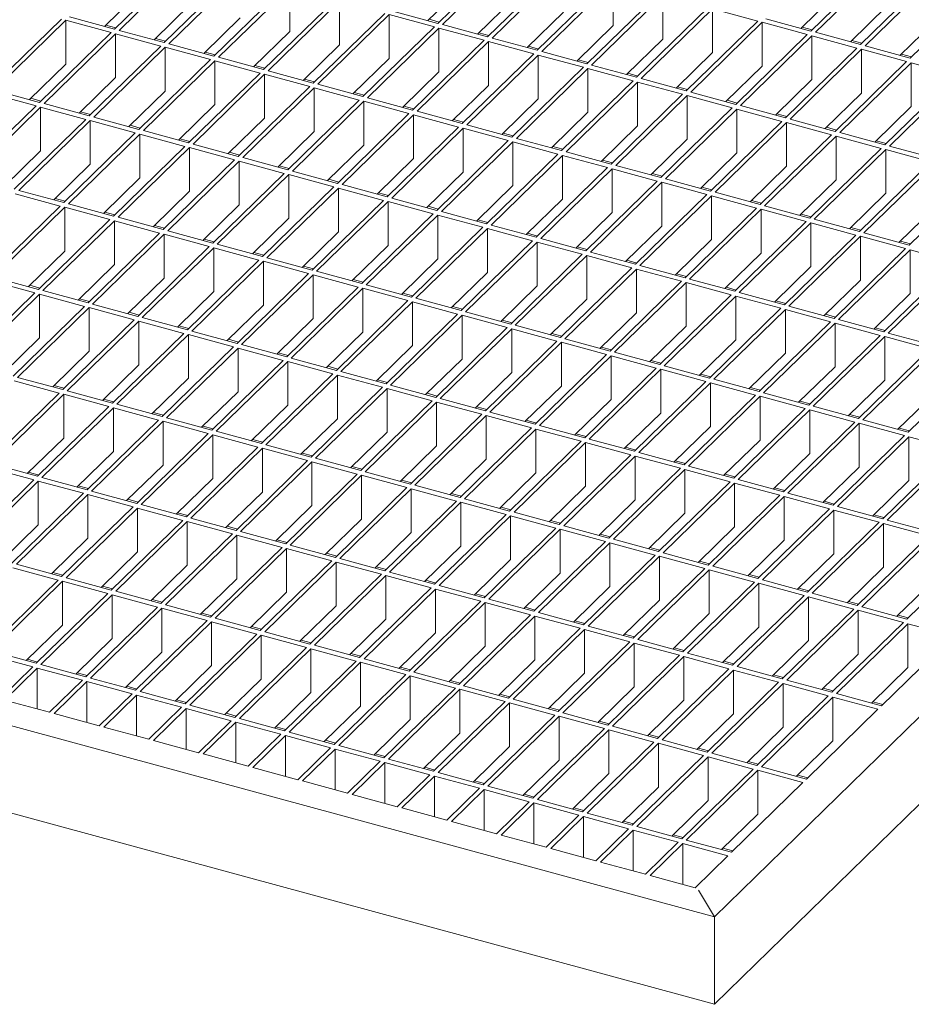
# Model space of a CAD drawing. Units: millimetres. Extents: x 50 to 2920, y 50 to 2050.
# Drawn here: x 2197 to 2371, y 530 to 723 of the extents above; entities that cross this region are included whole.
import ezdxf

# ---------------------------------------------------------------- set-up
doc = ezdxf.new("R2010")
doc.units = ezdxf.units.MM
doc.header["$LTSCALE"] = 10

msp = doc.modelspace()

# ---------------------------------------------------------------- linework, layer by layer
at = {"color": 7, "linetype": 'Continuous', "lineweight": 15}
for p, q in [((2794.86, 998.25), (2332.84, 547.3)), ((2794.86, 981.11), (2332.84, 530.16)), ((2292.66, 735.98), (2278.66, 722.31)), ((2293.55, 735.74), (2279.55, 722.07)), ((2229.32, 734.85), (2215.32, 721.18)), ((2230.2, 734.61), (2216.2, 720.94)), ((2302.39, 733.33), (2288.39, 719.67)), ((2303.28, 733.09), (2289.27, 719.43)), ((2365.73, 734.46), (2351.73, 720.8)), ((2366.62, 734.22), (2352.62, 720.56)), ((2239.05, 732.21), (2225.05, 718.54)), ((2239.93, 731.97), (2225.93, 718.3)), ((2375.46, 731.82), (2361.46, 718.15)), ((2376.35, 731.58), (2362.35, 717.91)), ((2248.78, 729.56), (2234.77, 715.9)), ((2249.66, 729.32), (2235.66, 715.66)), ((2249.66, 720.75), (2249.66, 729.32)), ((2283.82, 729.81), (2276.69, 722.85)), ((2312.12, 730.69), (2298.12, 717.03)), ((2313, 730.45), (2299, 716.78)), ((2313, 730.45), (2313, 721.88)), ((2385.19, 729.17), (2371.19, 715.51)), ((2220.47, 728.68), (2213.34, 721.72)), ((2293.55, 727.17), (2286.42, 720.21)), ((2321.85, 728.05), (2307.85, 714.38)), ((2322.73, 727.81), (2308.73, 714.14)), ((2322.73, 727.81), (2322.73, 719.23)), ((2356.89, 728.29), (2349.76, 721.33)), ((2230.2, 726.04), (2223.07, 719.08)), ((2258.5, 726.92), (2244.5, 713.25)), ((2259.39, 726.68), (2245.39, 713.01)), ((2259.39, 718.11), (2259.39, 726.68)), ((2331.58, 725.4), (2317.58, 711.74)), ((2366.62, 725.65), (2359.49, 718.69)), ((2215.32, 721.18), (2206.47, 723.59)), ((2239.93, 723.39), (2232.8, 716.43)), ((2268.23, 724.27), (2254.23, 710.61)), ((2269.12, 724.03), (2255.12, 710.37)), ((2277.96, 721.63), (2269.12, 724.03)), ((2269.12, 715.46), (2269.12, 724.03)), ((2278.66, 722.31), (2269.82, 724.72)), ((2303.28, 724.52), (2296.14, 717.56)), ((2332.46, 725.16), (2318.46, 711.5)), ((2341.31, 722.76), (2332.46, 725.16)), ((2332.46, 725.16), (2332.46, 716.59)), ((2204.89, 723.15), (2190.89, 709.48)), ((2205.77, 722.91), (2191.77, 709.24)), ((2214.62, 720.5), (2205.77, 722.91)), ((2205.77, 714.33), (2205.77, 722.91)), ((2215.58, 721.44), (2213.6, 721.98)), ((2277.96, 721.63), (2263.96, 707.96)), ((2278.85, 721.39), (2264.84, 707.72)), ((2278.92, 722.57), (2276.95, 723.11)), ((2287.69, 718.99), (2278.85, 721.39)), ((2278.85, 712.82), (2278.85, 721.39)), ((2288.39, 719.67), (2279.55, 722.07)), ((2313, 721.88), (2305.87, 714.92)), ((2341.31, 722.76), (2327.3, 709.09)), ((2342.19, 722.52), (2328.19, 708.85)), ((2351.03, 720.11), (2342.19, 722.52)), ((2342.19, 722.52), (2342.19, 713.95)), ((2351.73, 720.8), (2342.89, 723.2)), ((2352, 721.05), (2350.02, 721.59)), ((2376.35, 723.01), (2369.22, 716.05)), ((2214.62, 720.5), (2200.62, 706.84)), ((2215.5, 720.26), (2201.5, 706.6)), ((2224.35, 717.86), (2215.5, 720.26)), ((2215.5, 711.69), (2215.5, 720.26)), ((2225.05, 718.54), (2216.2, 720.94)), ((2249.66, 720.75), (2242.53, 713.79)), ((2288.65, 719.93), (2286.68, 720.46)), ((2298.12, 717.03), (2289.27, 719.43)), ((2351.03, 720.11), (2337.03, 706.45)), ((2351.92, 719.87), (2337.92, 706.21)), ((2360.76, 717.47), (2351.92, 719.87)), ((2351.92, 719.87), (2351.92, 711.3)), ((2361.46, 718.15), (2352.62, 720.56)), ((2224.35, 717.86), (2210.35, 704.19)), ((2225.23, 717.62), (2211.23, 703.95)), ((2225.31, 718.8), (2223.33, 719.33)), ((2234.07, 715.21), (2225.23, 717.62)), ((2225.23, 709.05), (2225.23, 717.62)), ((2234.77, 715.9), (2225.93, 718.3)), ((2259.39, 718.11), (2252.26, 711.15)), ((2287.69, 718.99), (2273.69, 705.32)), ((2288.57, 718.75), (2274.57, 705.08)), ((2297.42, 716.34), (2288.57, 718.75)), ((2288.57, 710.17), (2288.57, 718.75)), ((2298.38, 717.28), (2296.41, 717.82)), ((2322.73, 719.23), (2315.6, 712.27)), ((2361.72, 718.41), (2359.75, 718.95)), ((2371.19, 715.51), (2362.35, 717.91)), ((2235.04, 716.15), (2233.06, 716.69)), ((2244.5, 713.25), (2235.66, 715.66)), ((2297.42, 716.34), (2283.42, 702.68)), ((2298.3, 716.1), (2284.3, 702.44)), ((2307.15, 713.7), (2298.3, 716.1)), ((2298.3, 716.1), (2298.3, 707.53)), ((2307.85, 714.38), (2299, 716.78)), ((2332.46, 716.59), (2325.33, 709.63)), ((2360.76, 717.47), (2346.76, 703.81)), ((2361.65, 717.23), (2347.65, 703.56)), ((2370.49, 714.83), (2361.65, 717.23)), ((2361.65, 717.23), (2361.65, 708.66)), ((2371.45, 715.77), (2369.48, 716.3)), ((2205.77, 714.33), (2198.64, 707.37)), ((2234.07, 715.21), (2220.07, 701.55)), ((2234.96, 714.97), (2220.96, 701.31)), ((2243.8, 712.57), (2234.96, 714.97)), ((2234.96, 706.4), (2234.96, 714.97)), ((2244.77, 713.51), (2242.79, 714.05)), ((2269.12, 715.46), (2261.99, 708.5)), ((2307.15, 713.7), (2293.15, 700.03)), ((2308.11, 714.64), (2306.13, 715.17)), ((2317.58, 711.74), (2308.73, 714.14)), ((2342.19, 713.95), (2335.06, 706.99)), ((2370.49, 714.83), (2356.49, 701.16)), ((2371.38, 714.59), (2357.37, 700.92)), ((2380.22, 712.18), (2371.38, 714.59)), ((2371.38, 714.59), (2371.38, 706.01)), ((2243.8, 712.57), (2229.8, 698.9)), ((2244.69, 712.33), (2230.69, 698.66)), ((2253.53, 709.93), (2244.69, 712.33)), ((2244.69, 703.76), (2244.69, 712.33)), ((2254.23, 710.61), (2245.39, 713.01)), ((2278.85, 712.82), (2271.71, 705.86)), ((2308.03, 713.46), (2294.03, 699.79)), ((2316.88, 711.05), (2308.03, 713.46)), ((2308.03, 713.46), (2308.03, 704.89)), ((2317.84, 711.99), (2315.86, 712.53)), ((2380.22, 712.18), (2366.22, 698.52)), ((2381.1, 711.94), (2367.1, 698.28)), ((2215.5, 711.69), (2208.37, 704.73)), ((2253.53, 709.93), (2239.53, 696.26)), ((2254.49, 710.86), (2252.52, 711.4)), ((2263.96, 707.96), (2255.12, 710.37)), ((2288.57, 710.17), (2281.44, 703.21)), ((2316.88, 711.05), (2302.87, 697.39)), ((2317.76, 710.81), (2303.76, 697.15)), ((2326.6, 708.41), (2317.76, 710.81)), ((2317.76, 710.81), (2317.76, 702.24)), ((2327.3, 709.09), (2318.46, 711.5)), ((2327.57, 709.35), (2325.59, 709.89)), ((2351.92, 711.3), (2344.79, 704.34)), ((2199.92, 706.15), (2191.07, 708.56)), ((2200.62, 706.84), (2191.77, 709.24)), ((2225.23, 709.05), (2218.1, 702.08)), ((2254.42, 709.69), (2240.42, 696.02)), ((2263.26, 707.28), (2254.42, 709.69)), ((2254.42, 701.11), (2254.42, 709.69)), ((2264.22, 708.22), (2262.25, 708.76)), ((2326.6, 708.41), (2312.6, 694.74)), ((2327.49, 708.17), (2313.49, 694.5)), ((2336.33, 705.77), (2327.49, 708.17)), ((2327.49, 708.17), (2327.49, 699.6)), ((2337.03, 706.45), (2328.19, 708.85)), ((2361.65, 708.66), (2354.52, 701.7)), ((2199.92, 706.15), (2185.92, 692.49)), ((2200.88, 707.09), (2198.9, 707.63)), ((2210.35, 704.19), (2201.5, 706.6)), ((2234.96, 706.4), (2227.83, 699.44)), ((2263.26, 707.28), (2249.26, 693.62)), ((2264.14, 707.04), (2250.14, 693.38)), ((2272.99, 704.64), (2264.14, 707.04)), ((2264.14, 698.47), (2264.14, 707.04)), ((2273.69, 705.32), (2264.84, 707.72)), ((2273.95, 705.58), (2271.98, 706.11)), ((2298.3, 707.53), (2291.17, 700.57)), ((2337.3, 706.7), (2335.32, 707.24)), ((2346.76, 703.81), (2337.92, 706.21)), ((2371.38, 706.01), (2364.24, 699.05)), ((2200.8, 705.91), (2186.8, 692.25)), ((2209.65, 703.51), (2200.8, 705.91)), ((2200.8, 697.34), (2200.8, 705.91)), ((2210.61, 704.45), (2208.63, 704.98)), ((2272.99, 704.64), (2258.99, 690.97)), ((2273.87, 704.4), (2259.87, 690.73)), ((2282.72, 701.99), (2273.87, 704.4)), ((2273.87, 695.83), (2273.87, 704.4)), ((2283.42, 702.68), (2274.57, 705.08)), ((2308.03, 704.89), (2300.9, 697.93)), ((2336.33, 705.77), (2322.33, 692.1)), ((2337.22, 705.53), (2323.22, 691.86)), ((2346.06, 703.12), (2337.22, 705.53)), ((2337.22, 705.53), (2337.22, 696.95)), ((2347.02, 704.06), (2345.05, 704.6)), ((2209.65, 703.51), (2195.64, 689.84)), ((2210.53, 703.27), (2196.53, 689.6)), ((2219.37, 700.86), (2210.53, 703.27)), ((2210.53, 694.7), (2210.53, 703.27)), ((2220.07, 701.55), (2211.23, 703.95)), ((2220.34, 701.8), (2218.36, 702.34)), ((2244.69, 703.76), (2237.56, 696.8)), ((2283.68, 702.93), (2281.7, 703.47)), ((2293.15, 700.03), (2284.3, 702.44)), ((2317.76, 702.24), (2310.63, 695.28)), ((2346.06, 703.12), (2332.06, 689.46)), ((2346.95, 702.88), (2332.95, 689.22)), ((2355.79, 700.48), (2346.95, 702.88)), ((2346.95, 702.88), (2346.95, 694.31)), ((2356.49, 701.16), (2347.65, 703.56)), ((2219.37, 700.86), (2205.37, 687.2)), ((2220.26, 700.62), (2206.26, 686.96)), ((2229.1, 698.22), (2220.26, 700.62)), ((2220.26, 692.05), (2220.26, 700.62)), ((2229.8, 698.9), (2220.96, 701.31)), ((2254.42, 701.11), (2247.28, 694.15)), ((2282.72, 701.99), (2268.72, 688.33)), ((2283.6, 701.75), (2269.6, 688.09)), ((2292.45, 699.35), (2283.6, 701.75)), ((2283.6, 701.75), (2283.6, 693.18)), ((2293.41, 700.29), (2291.43, 700.83)), ((2355.79, 700.48), (2341.79, 686.81)), ((2356.67, 700.24), (2342.67, 686.57)), ((2356.75, 701.42), (2354.78, 701.95)), ((2365.52, 697.83), (2356.67, 700.24)), ((2356.67, 700.24), (2356.67, 691.67)), ((2366.22, 698.52), (2357.37, 700.92)), ((2229.1, 698.22), (2215.1, 684.56)), ((2230.06, 699.16), (2228.09, 699.7)), ((2239.53, 696.26), (2230.69, 698.66)), ((2264.14, 698.47), (2257.01, 691.51)), ((2292.45, 699.35), (2278.45, 685.68)), ((2293.33, 699.11), (2279.33, 685.44)), ((2302.17, 696.71), (2293.33, 699.11)), ((2293.33, 699.11), (2293.33, 690.54)), ((2302.87, 697.39), (2294.03, 699.79)), ((2327.49, 699.6), (2320.36, 692.64)), ((2366.48, 698.77), (2364.51, 699.31)), ((2375.95, 695.87), (2367.1, 698.28)), ((2200.8, 697.34), (2193.67, 690.38)), ((2229.99, 697.98), (2215.99, 684.32)), ((2238.83, 695.58), (2229.99, 697.98)), ((2229.99, 689.41), (2229.99, 697.98)), ((2239.79, 696.52), (2237.82, 697.05)), ((2302.17, 696.71), (2288.17, 683.04)), ((2303.06, 696.46), (2289.06, 682.8)), ((2303.14, 697.64), (2301.16, 698.18)), ((2311.9, 694.06), (2303.06, 696.46)), ((2303.06, 696.46), (2303.06, 687.89)), ((2312.6, 694.74), (2303.76, 697.15)), ((2337.22, 696.95), (2330.09, 689.99)), ((2365.52, 697.83), (2351.52, 684.17)), ((2366.4, 697.59), (2352.4, 683.93)), ((2375.25, 695.19), (2366.4, 697.59)), ((2366.4, 697.59), (2366.4, 689.02)), ((2210.53, 694.7), (2203.4, 687.74)), ((2238.83, 695.58), (2224.83, 681.91)), ((2239.72, 695.34), (2225.71, 681.67)), ((2248.56, 692.93), (2239.72, 695.34)), ((2239.72, 686.76), (2239.72, 695.34)), ((2249.26, 693.62), (2240.42, 696.02)), ((2249.52, 693.87), (2247.55, 694.41)), ((2273.87, 695.83), (2266.74, 688.86)), ((2312.87, 695), (2310.89, 695.54)), ((2322.33, 692.1), (2313.49, 694.5)), ((2375.25, 695.19), (2361.25, 681.52)), ((2376.13, 694.95), (2362.13, 681.28)), ((2248.56, 692.93), (2234.56, 679.27)), ((2249.44, 692.69), (2235.44, 679.03)), ((2258.29, 690.29), (2249.44, 692.69)), ((2249.44, 684.12), (2249.44, 692.69)), ((2258.99, 690.97), (2250.14, 693.38)), ((2283.6, 693.18), (2276.47, 686.22)), ((2311.9, 694.06), (2297.9, 680.4)), ((2312.79, 693.82), (2298.79, 680.16)), ((2321.63, 691.42), (2312.79, 693.82)), ((2312.79, 693.82), (2312.79, 685.25)), ((2322.59, 692.36), (2320.62, 692.89)), ((2346.95, 694.31), (2339.81, 687.35)), ((2384.98, 692.55), (2370.98, 678.88)), ((2220.26, 692.05), (2213.13, 685.09)), ((2259.25, 691.23), (2257.28, 691.76)), ((2268.72, 688.33), (2259.87, 690.73)), ((2293.33, 690.54), (2286.2, 683.58)), ((2321.63, 691.42), (2307.63, 677.75)), ((2322.52, 691.18), (2308.52, 677.51)), ((2331.36, 688.77), (2322.52, 691.18)), ((2322.52, 691.18), (2322.52, 682.61)), ((2332.06, 689.46), (2323.22, 691.86)), ((2356.67, 691.67), (2349.54, 684.71)), ((2204.67, 686.52), (2195.83, 688.92)), ((2205.37, 687.2), (2196.53, 689.6)), ((2229.99, 689.41), (2222.86, 682.45)), ((2258.29, 690.29), (2244.29, 676.62)), ((2259.17, 690.05), (2245.17, 676.38)), ((2268.02, 687.64), (2259.17, 690.05)), ((2259.17, 681.48), (2259.17, 690.05)), ((2268.98, 688.58), (2267, 689.12)), ((2331.36, 688.77), (2317.36, 675.11)), ((2332.32, 689.71), (2330.35, 690.25)), ((2341.79, 686.81), (2332.95, 689.22)), ((2366.4, 689.02), (2359.27, 682.06)), ((2205.63, 687.46), (2203.66, 687.99)), ((2215.1, 684.56), (2206.26, 686.96)), ((2239.72, 686.76), (2232.58, 679.8)), ((2268.02, 687.64), (2254.02, 673.98)), ((2268.9, 687.4), (2254.9, 673.74)), ((2277.75, 685), (2268.9, 687.4)), ((2268.9, 687.4), (2268.9, 678.83)), ((2278.45, 685.68), (2269.6, 688.09)), ((2303.06, 687.89), (2295.93, 680.93)), ((2332.24, 688.53), (2318.24, 674.87)), ((2341.09, 686.13), (2332.24, 688.53)), ((2332.24, 688.53), (2332.24, 679.96)), ((2342.05, 687.07), (2340.08, 687.61)), ((2204.67, 686.52), (2190.67, 672.85)), ((2205.56, 686.28), (2191.56, 672.61)), ((2214.4, 683.87), (2205.56, 686.28)), ((2205.56, 677.7), (2205.56, 686.28)), ((2215.36, 684.81), (2213.39, 685.35)), ((2277.75, 685), (2263.74, 671.34)), ((2278.63, 684.76), (2264.63, 671.1)), ((2278.71, 685.94), (2276.73, 686.48)), ((2287.47, 682.36), (2278.63, 684.76)), ((2278.63, 684.76), (2278.63, 676.19)), ((2288.17, 683.04), (2279.33, 685.44)), ((2312.79, 685.25), (2305.66, 678.29)), ((2341.09, 686.13), (2327.09, 672.46)), ((2341.97, 685.89), (2327.97, 672.22)), ((2350.82, 683.49), (2341.97, 685.89)), ((2341.97, 685.89), (2341.97, 677.32)), ((2351.52, 684.17), (2342.67, 686.57)), ((2351.78, 684.42), (2349.81, 684.96)), ((2376.13, 686.38), (2369, 679.42)), ((2214.4, 683.87), (2200.4, 670.21)), ((2215.29, 683.63), (2201.28, 669.97)), ((2224.13, 681.23), (2215.29, 683.63)), ((2215.29, 675.06), (2215.29, 683.63)), ((2224.83, 681.91), (2215.99, 684.32)), ((2249.44, 684.12), (2242.31, 677.16)), ((2288.44, 683.3), (2286.46, 683.83)), ((2297.9, 680.4), (2289.06, 682.8)), ((2350.82, 683.49), (2336.82, 669.82)), ((2351.7, 683.24), (2337.7, 669.58)), ((2360.55, 680.84), (2351.7, 683.24)), ((2351.7, 683.24), (2351.7, 674.67)), ((2361.25, 681.52), (2352.4, 683.93)), ((2224.13, 681.23), (2210.13, 667.56)), ((2225.01, 680.99), (2211.01, 667.32)), ((2225.09, 682.17), (2223.12, 682.7)), ((2233.86, 678.58), (2225.01, 680.99)), ((2225.01, 672.42), (2225.01, 680.99)), ((2234.56, 679.27), (2225.71, 681.67)), ((2259.17, 681.48), (2252.04, 674.52)), ((2287.47, 682.36), (2273.47, 668.69)), ((2288.36, 682.12), (2274.36, 668.45)), ((2297.2, 679.71), (2288.36, 682.12)), ((2288.36, 682.12), (2288.36, 673.54)), ((2298.16, 680.65), (2296.19, 681.19)), ((2322.52, 682.61), (2315.38, 675.64)), ((2361.51, 681.78), (2359.53, 682.32)), ((2370.98, 678.88), (2362.13, 681.28)), ((2234.82, 679.52), (2232.85, 680.06)), ((2244.29, 676.62), (2235.44, 679.03)), ((2297.2, 679.71), (2283.2, 666.05)), ((2298.09, 679.47), (2284.09, 665.81)), ((2306.93, 677.07), (2298.09, 679.47)), ((2298.09, 679.47), (2298.09, 670.9)), ((2307.63, 677.75), (2298.79, 680.16)), ((2332.24, 679.96), (2325.11, 673)), ((2360.55, 680.84), (2346.55, 667.18)), ((2361.43, 680.6), (2347.43, 666.94)), ((2370.27, 678.2), (2361.43, 680.6)), ((2361.43, 680.6), (2361.43, 672.03)), ((2371.24, 679.14), (2369.26, 679.67)), ((2205.56, 677.7), (2198.43, 670.74)), ((2233.86, 678.58), (2219.86, 664.92)), ((2234.74, 678.34), (2220.74, 664.68)), ((2243.59, 675.94), (2234.74, 678.34)), ((2234.74, 669.77), (2234.74, 678.34)), ((2244.55, 676.88), (2242.57, 677.42)), ((2268.9, 678.83), (2261.77, 671.87)), ((2306.93, 677.07), (2292.93, 663.4)), ((2307.89, 678.01), (2305.92, 678.54)), ((2317.36, 675.11), (2308.52, 677.51)), ((2341.97, 677.32), (2334.84, 670.36)), ((2370.27, 678.2), (2356.27, 664.53)), ((2371.16, 677.96), (2357.16, 664.29)), ((2380, 675.55), (2371.16, 677.96)), ((2371.16, 677.96), (2371.16, 669.39)), ((2243.59, 675.94), (2229.59, 662.28)), ((2244.47, 675.7), (2230.47, 662.03)), ((2253.32, 673.3), (2244.47, 675.7)), ((2244.47, 667.13), (2244.47, 675.7)), ((2254.02, 673.98), (2245.17, 676.38)), ((2278.63, 676.19), (2271.5, 669.23)), ((2307.82, 676.83), (2293.81, 663.16)), ((2316.66, 674.42), (2307.82, 676.83)), ((2307.82, 676.83), (2307.82, 668.26)), ((2317.62, 675.36), (2315.65, 675.9)), ((2380, 675.55), (2366, 661.89)), ((2380.89, 675.31), (2366.89, 661.65)), ((2215.29, 675.06), (2208.15, 668.1)), ((2253.32, 673.3), (2239.31, 659.63)), ((2254.28, 674.24), (2252.3, 674.77)), ((2263.74, 671.34), (2254.9, 673.74)), ((2288.36, 673.54), (2281.23, 666.58)), ((2316.66, 674.42), (2302.66, 660.76)), ((2317.54, 674.18), (2303.54, 660.52)), ((2326.39, 671.78), (2317.54, 674.18)), ((2317.54, 674.18), (2317.54, 665.61)), ((2327.09, 672.46), (2318.24, 674.87)), ((2327.35, 672.72), (2325.38, 673.26)), ((2351.7, 674.67), (2344.57, 667.71)), ((2199.7, 669.52), (2190.86, 671.93)), ((2200.4, 670.21), (2191.56, 672.61)), ((2225.01, 672.42), (2217.88, 665.46)), ((2254.2, 673.06), (2240.2, 659.39)), ((2263.04, 670.65), (2254.2, 673.06)), ((2254.2, 673.06), (2254.2, 664.48)), ((2264.01, 671.59), (2262.03, 672.13)), ((2326.39, 671.78), (2312.39, 658.12)), ((2327.27, 671.54), (2313.27, 657.88)), ((2336.12, 669.14), (2327.27, 671.54)), ((2327.27, 671.54), (2327.27, 662.97)), ((2336.82, 669.82), (2327.97, 672.22)), ((2361.43, 672.03), (2354.3, 665.07)), ((2199.7, 669.52), (2185.7, 655.86)), ((2200.58, 669.28), (2186.58, 655.62)), ((2200.66, 670.46), (2198.69, 671)), ((2209.43, 666.88), (2200.58, 669.28)), ((2200.58, 660.71), (2200.58, 669.28)), ((2210.13, 667.56), (2201.28, 669.97)), ((2234.74, 669.77), (2227.61, 662.81)), ((2263.04, 670.65), (2249.04, 656.99)), ((2263.93, 670.41), (2249.93, 656.75)), ((2272.77, 668.01), (2263.93, 670.41)), ((2263.93, 670.41), (2263.93, 661.84)), ((2273.47, 668.69), (2264.63, 671.1)), ((2273.74, 668.95), (2271.76, 669.48)), ((2298.09, 670.9), (2290.96, 663.94)), ((2337.08, 670.08), (2335.1, 670.61)), ((2346.55, 667.18), (2337.7, 669.58)), ((2371.16, 669.39), (2364.03, 662.42)), ((2210.39, 667.82), (2208.42, 668.36)), ((2272.77, 668.01), (2258.77, 654.34)), ((2273.66, 667.77), (2259.66, 654.1)), ((2282.5, 665.36), (2273.66, 667.77)), ((2273.66, 667.77), (2273.66, 659.2)), ((2283.2, 666.05), (2274.36, 668.45)), ((2307.82, 668.26), (2300.68, 661.3)), ((2336.12, 669.14), (2322.12, 655.47)), ((2337, 668.9), (2323, 655.23)), ((2345.85, 666.49), (2337, 668.9)), ((2337, 668.9), (2337, 660.32)), ((2346.81, 667.43), (2344.83, 667.97)), ((2209.43, 666.88), (2195.43, 653.21)), ((2210.31, 666.64), (2196.31, 652.97)), ((2219.16, 664.24), (2210.31, 666.64)), ((2210.31, 658.07), (2210.31, 666.64)), ((2219.86, 664.92), (2211.01, 667.32)), ((2220.12, 665.17), (2218.14, 665.71)), ((2244.47, 667.13), (2237.34, 660.17)), ((2283.46, 666.3), (2281.49, 666.84)), ((2292.93, 663.4), (2284.09, 665.81)), ((2317.54, 665.61), (2310.41, 658.65)), ((2345.85, 666.49), (2331.84, 652.83)), ((2346.73, 666.25), (2332.73, 652.59)), ((2355.57, 663.85), (2346.73, 666.25)), ((2346.73, 666.25), (2346.73, 657.68)), ((2356.27, 664.53), (2347.43, 666.94)), ((2219.16, 664.24), (2205.16, 650.57)), ((2220.04, 664), (2206.04, 650.33)), ((2228.89, 661.59), (2220.04, 664)), ((2220.04, 655.42), (2220.04, 664)), ((2229.59, 662.28), (2220.74, 664.68)), ((2254.2, 664.48), (2247.07, 657.52)), ((2282.5, 665.36), (2268.5, 651.7)), ((2283.39, 665.12), (2269.39, 651.46)), ((2292.23, 662.72), (2283.39, 665.12)), ((2283.39, 665.12), (2283.39, 656.55)), ((2293.19, 663.66), (2291.22, 664.2)), ((2355.57, 663.85), (2341.57, 650.18)), ((2356.46, 663.61), (2342.46, 649.94)), ((2356.54, 664.79), (2354.56, 665.32)), ((2365.3, 661.2), (2356.46, 663.61)), ((2356.46, 663.61), (2356.46, 655.04)), ((2366, 661.89), (2357.16, 664.29)), ((2228.89, 661.59), (2214.89, 647.93)), ((2229.85, 662.53), (2227.87, 663.07)), ((2239.31, 659.63), (2230.47, 662.03)), ((2263.93, 661.84), (2256.8, 654.88)), ((2292.23, 662.72), (2278.23, 649.05)), ((2293.11, 662.48), (2279.11, 648.81)), ((2301.96, 660.08), (2293.11, 662.48)), ((2293.11, 662.48), (2293.11, 653.91)), ((2302.66, 660.76), (2293.81, 663.16)), ((2327.27, 662.97), (2320.14, 656.01)), ((2366.26, 662.14), (2364.29, 662.68)), ((2375.73, 659.24), (2366.89, 661.65)), ((2200.58, 660.71), (2193.45, 653.75)), ((2229.77, 661.35), (2215.77, 647.69)), ((2238.61, 658.95), (2229.77, 661.35)), ((2229.77, 652.78), (2229.77, 661.35)), ((2239.58, 659.89), (2237.6, 660.42)), ((2301.96, 660.08), (2287.96, 646.41)), ((2302.84, 659.84), (2288.84, 646.17)), ((2302.92, 661.02), (2300.95, 661.55)), ((2311.69, 657.43), (2302.84, 659.84)), ((2302.84, 659.84), (2302.84, 651.26)), ((2312.39, 658.12), (2303.54, 660.52)), ((2337, 660.32), (2329.87, 653.36)), ((2365.3, 661.2), (2351.3, 647.54)), ((2366.19, 660.96), (2352.19, 647.3)), ((2375.03, 658.56), (2366.19, 660.96)), ((2366.19, 660.96), (2366.19, 652.39)), ((2210.31, 658.07), (2203.18, 651.11)), ((2238.61, 658.95), (2224.61, 645.28)), ((2239.5, 658.71), (2225.5, 645.04)), ((2248.34, 656.3), (2239.5, 658.71)), ((2239.5, 658.71), (2239.5, 650.14)), ((2249.04, 656.99), (2240.2, 659.39)), ((2249.31, 657.24), (2247.33, 657.78)), ((2273.66, 659.2), (2266.53, 652.24)), ((2312.65, 658.37), (2310.67, 658.91)), ((2322.12, 655.47), (2313.27, 657.88)), ((2375.03, 658.56), (2361.03, 644.9)), ((2375.92, 658.32), (2361.91, 644.65)), ((2248.34, 656.3), (2234.34, 642.64)), ((2249.23, 656.06), (2235.23, 642.4)), ((2258.07, 653.66), (2249.23, 656.06)), ((2249.23, 656.06), (2249.23, 647.49)), ((2258.77, 654.34), (2249.93, 656.75)), ((2283.39, 656.55), (2276.25, 649.59)), ((2311.69, 657.43), (2297.69, 643.77)), ((2312.57, 657.19), (2298.57, 643.53)), ((2321.42, 654.79), (2312.57, 657.19)), ((2312.57, 657.19), (2312.57, 648.62)), ((2322.38, 655.73), (2320.4, 656.26)), ((2346.73, 657.68), (2339.6, 650.72)), ((2384.76, 655.92), (2370.76, 642.25)), ((2220.04, 655.42), (2212.91, 648.46)), ((2259.03, 654.6), (2257.06, 655.14)), ((2268.5, 651.7), (2259.66, 654.1)), ((2293.11, 653.91), (2285.98, 646.95)), ((2321.42, 654.79), (2307.42, 641.12)), ((2322.3, 654.55), (2308.3, 640.88)), ((2331.14, 652.14), (2322.3, 654.55)), ((2322.3, 654.55), (2322.3, 645.98)), ((2331.84, 652.83), (2323, 655.23)), ((2356.46, 655.04), (2349.33, 648.08)), ((2204.46, 649.89), (2195.61, 652.29)), ((2205.16, 650.57), (2196.31, 652.97)), ((2229.77, 652.78), (2222.64, 645.82)), ((2258.07, 653.66), (2244.07, 639.99)), ((2258.96, 653.42), (2244.96, 639.75)), ((2267.8, 651.02), (2258.96, 653.42)), ((2258.96, 653.42), (2258.96, 644.85)), ((2268.76, 651.95), (2266.79, 652.49)), ((2331.14, 652.14), (2317.14, 638.48)), ((2332.11, 653.08), (2330.13, 653.62)), ((2341.57, 650.18), (2332.73, 652.59)), ((2366.19, 652.39), (2359.06, 645.43)), ((2205.42, 650.83), (2203.44, 651.36)), ((2214.89, 647.93), (2206.04, 650.33)), ((2239.5, 650.14), (2232.37, 643.18)), ((2267.8, 651.02), (2253.8, 637.35)), ((2268.69, 650.78), (2254.68, 637.11)), ((2277.53, 648.37), (2268.69, 650.78)), ((2268.69, 650.78), (2268.69, 642.2)), ((2278.23, 649.05), (2269.39, 651.46)), ((2302.84, 651.26), (2295.71, 644.3)), ((2332.03, 651.9), (2318.03, 638.24)), ((2340.87, 649.5), (2332.03, 651.9)), ((2332.03, 651.9), (2332.03, 643.33)), ((2341.84, 650.44), (2339.86, 650.98)), ((2204.46, 649.89), (2190.46, 636.22)), ((2205.34, 649.65), (2191.34, 635.98)), ((2214.19, 647.24), (2205.34, 649.65)), ((2205.34, 641.08), (2205.34, 649.65)), ((2215.15, 648.18), (2213.17, 648.72)), ((2277.53, 648.37), (2263.53, 634.71)), ((2278.41, 648.13), (2264.41, 634.47)), ((2278.49, 649.31), (2276.52, 649.85)), ((2287.26, 645.73), (2278.41, 648.13)), ((2278.41, 648.13), (2278.41, 639.56)), ((2287.96, 646.41), (2279.11, 648.81)), ((2312.57, 648.62), (2305.44, 641.66)), ((2340.87, 649.5), (2326.87, 635.83)), ((2341.76, 649.26), (2327.76, 635.59)), ((2350.6, 646.86), (2341.76, 649.26)), ((2341.76, 649.26), (2341.76, 640.69)), ((2351.3, 647.54), (2342.46, 649.94)), ((2351.56, 647.8), (2349.59, 648.33)), ((2375.92, 649.75), (2368.78, 642.79)), ((2214.19, 647.24), (2200.18, 633.58)), ((2215.07, 647), (2201.07, 633.34)), ((2223.91, 644.6), (2215.07, 647)), ((2215.07, 638.43), (2215.07, 647)), ((2224.61, 645.28), (2215.77, 647.69)), ((2249.23, 647.49), (2242.1, 640.53)), ((2288.22, 646.67), (2286.25, 647.2)), ((2297.69, 643.77), (2288.84, 646.17)), ((2350.6, 646.86), (2336.6, 633.19)), ((2351.49, 646.62), (2337.49, 632.95)), ((2360.33, 644.21), (2351.49, 646.62)), ((2351.49, 646.62), (2351.49, 638.04)), ((2361.03, 644.9), (2352.19, 647.3)), ((2223.91, 644.6), (2209.91, 630.93)), ((2224.8, 644.36), (2210.8, 630.69)), ((2224.88, 645.54), (2222.9, 646.08)), ((2233.64, 641.96), (2224.8, 644.36)), ((2224.8, 644.36), (2224.8, 635.79)), ((2234.34, 642.64), (2225.5, 645.04)), ((2258.96, 644.85), (2251.82, 637.89)), ((2287.26, 645.73), (2273.26, 632.06)), ((2288.14, 645.49), (2274.14, 631.82)), ((2296.99, 643.08), (2288.14, 645.49)), ((2288.14, 645.49), (2288.14, 636.92)), ((2297.95, 644.02), (2295.97, 644.56)), ((2322.3, 645.98), (2315.17, 639.02)), ((2360.33, 644.21), (2346.33, 630.55)), ((2361.29, 645.15), (2359.32, 645.69)), ((2370.76, 642.25), (2361.91, 644.65)), ((2234.6, 642.89), (2232.63, 643.43)), ((2244.07, 639.99), (2235.23, 642.4)), ((2296.99, 643.08), (2282.99, 629.42)), ((2297.87, 642.84), (2283.87, 629.18)), ((2306.72, 640.44), (2297.87, 642.84)), ((2297.87, 642.84), (2297.87, 634.27)), ((2307.42, 641.12), (2298.57, 643.53)), ((2332.03, 643.33), (2324.9, 636.37)), ((2361.21, 643.97), (2347.21, 630.31)), ((2370.06, 641.57), (2361.21, 643.97)), ((2361.21, 643.97), (2361.21, 635.4)), ((2371.02, 642.51), (2369.05, 643.04)), ((2332.84, 547.3), (1987.91, 641.04)), ((2205.34, 641.08), (2198.21, 634.11)), ((2233.64, 641.96), (2219.64, 628.29)), ((2234.53, 641.71), (2220.53, 628.05)), ((2243.37, 639.31), (2234.53, 641.71)), ((2234.53, 641.71), (2234.53, 633.14)), ((2244.33, 640.25), (2242.36, 640.79)), ((2268.69, 642.2), (2261.55, 635.24)), ((2306.72, 640.44), (2292.71, 626.77)), ((2307.68, 641.38), (2305.7, 641.92)), ((2317.14, 638.48), (2308.3, 640.88)), ((2341.76, 640.69), (2334.63, 633.73)), ((2370.06, 641.57), (2356.06, 627.9)), ((2370.94, 641.33), (2356.94, 627.66)), ((2379.79, 638.92), (2370.94, 641.33)), ((2370.94, 641.33), (2370.94, 632.76)), ((2215.07, 638.43), (2207.94, 631.47)), ((2243.37, 639.31), (2229.37, 625.65)), ((2244.26, 639.07), (2230.25, 625.41)), ((2253.1, 636.67), (2244.26, 639.07)), ((2244.26, 639.07), (2244.26, 630.5)), ((2253.8, 637.35), (2244.96, 639.75)), ((2278.41, 639.56), (2271.28, 632.6)), ((2307.6, 640.2), (2293.6, 626.53)), ((2316.44, 637.8), (2307.6, 640.2)), ((2307.6, 640.2), (2307.6, 631.63)), ((2317.41, 638.73), (2315.43, 639.27)), ((2379.79, 638.92), (2365.79, 625.26)), ((2380.67, 638.68), (2366.67, 625.02)), ((2253.1, 636.67), (2239.1, 623)), ((2254.06, 637.61), (2252.09, 638.14)), ((2263.53, 634.71), (2254.68, 637.11)), ((2288.14, 636.92), (2281.01, 629.96)), ((2316.44, 637.8), (2302.44, 624.13)), ((2317.33, 637.56), (2303.33, 623.89)), ((2326.17, 635.15), (2317.33, 637.56)), ((2317.33, 637.56), (2317.33, 628.98)), ((2326.87, 635.83), (2318.03, 638.24)), ((2327.13, 636.09), (2325.16, 636.63)), ((2351.49, 638.04), (2344.35, 631.08)), ((2199.48, 632.89), (2190.64, 635.3)), ((2200.18, 633.58), (2191.34, 635.98)), ((2224.8, 635.79), (2217.67, 628.83)), ((2253.98, 636.43), (2239.98, 622.76)), ((2262.83, 634.02), (2253.98, 636.43)), ((2253.98, 636.43), (2253.98, 627.86)), ((2263.79, 634.96), (2261.82, 635.5)), ((2326.17, 635.15), (2312.17, 621.49)), ((2327.06, 634.91), (2313.06, 621.25)), ((2335.9, 632.51), (2327.06, 634.91)), ((2327.06, 634.91), (2327.06, 626.34)), ((2336.6, 633.19), (2327.76, 635.59)), ((2361.21, 635.4), (2354.08, 628.44)), ((2199.48, 632.89), (2185.48, 619.23)), ((2200.37, 632.65), (2186.37, 618.99)), ((2200.45, 633.83), (2198.47, 634.37)), ((2209.21, 630.25), (2200.37, 632.65)), ((2200.37, 624.08), (2200.37, 632.65)), ((2209.91, 630.93), (2201.07, 633.34)), ((2234.53, 633.14), (2227.4, 626.18)), ((2262.83, 634.02), (2248.83, 620.36)), ((2263.71, 633.78), (2249.71, 620.12)), ((2272.56, 631.38), (2263.71, 633.78)), ((2263.71, 633.78), (2263.71, 625.21)), ((2273.26, 632.06), (2264.41, 634.47)), ((2273.52, 632.32), (2271.54, 632.85)), ((2297.87, 634.27), (2290.74, 627.31)), ((2336.86, 633.45), (2334.89, 633.98)), ((2346.33, 630.55), (2337.49, 632.95)), ((2370.94, 632.76), (2363.81, 625.8)), ((2210.18, 631.19), (2208.2, 631.73)), ((2272.56, 631.38), (2258.56, 617.71)), ((2273.44, 631.14), (2259.44, 617.47)), ((2282.29, 628.74), (2273.44, 631.14)), ((2273.44, 631.14), (2273.44, 622.57)), ((2282.99, 629.42), (2274.14, 631.82)), ((2307.6, 631.63), (2300.47, 624.67)), ((2335.9, 632.51), (2321.9, 618.84)), ((2336.79, 632.27), (2322.78, 618.6)), ((2345.63, 629.86), (2336.79, 632.27)), ((2336.79, 632.27), (2336.79, 623.7)), ((2346.59, 630.8), (2344.62, 631.34)), ((2209.21, 630.25), (2195.21, 616.59)), ((2210.1, 630.01), (2196.1, 616.35)), ((2218.94, 627.61), (2210.1, 630.01)), ((2210.1, 630.01), (2210.1, 621.44)), ((2219.64, 628.29), (2210.8, 630.69)), ((2219.9, 628.55), (2217.93, 629.08)), ((2244.26, 630.5), (2237.12, 623.54)), ((2283.25, 629.67), (2281.27, 630.21)), ((2292.71, 626.77), (2283.87, 629.18)), ((2317.33, 628.98), (2310.2, 622.02)), ((2345.63, 629.86), (2331.63, 616.2)), ((2346.51, 629.62), (2332.51, 615.96)), ((2355.36, 627.22), (2346.51, 629.62)), ((2346.51, 629.62), (2346.51, 621.05)), ((2356.06, 627.9), (2347.21, 630.31)), ((2218.94, 627.61), (2204.94, 613.94)), ((2219.83, 627.37), (2205.83, 613.7)), ((2228.67, 624.96), (2219.83, 627.37)), ((2219.83, 627.37), (2219.83, 618.79)), ((2229.37, 625.65), (2220.53, 628.05)), ((2253.98, 627.86), (2246.85, 620.89)), ((2282.29, 628.74), (2268.28, 615.07)), ((2283.17, 628.49), (2269.17, 614.83)), ((2292.01, 626.09), (2283.17, 628.49)), ((2283.17, 628.49), (2283.17, 619.92)), ((2292.98, 627.03), (2291, 627.57)), ((2355.36, 627.22), (2341.36, 613.55)), ((2356.24, 626.98), (2342.24, 613.31)), ((2356.32, 628.16), (2354.35, 628.7)), ((2365.09, 624.58), (2356.24, 626.98)), ((2356.24, 626.98), (2356.24, 618.41)), ((2365.79, 625.26), (2356.94, 627.66)), ((2228.67, 624.96), (2214.67, 611.3)), ((2229.63, 625.9), (2227.66, 626.44)), ((2239.1, 623), (2230.25, 625.41)), ((2263.71, 625.21), (2256.58, 618.25)), ((2292.01, 626.09), (2278.01, 612.43)), ((2292.9, 625.85), (2278.9, 612.19)), ((2301.74, 623.45), (2292.9, 625.85)), ((2292.9, 625.85), (2292.9, 617.28)), ((2302.44, 624.13), (2293.6, 626.53)), ((2302.7, 624.39), (2300.73, 624.92)), ((2327.06, 626.34), (2319.93, 619.38)), ((2366.05, 625.51), (2364.07, 626.05)), ((2375.52, 622.61), (2366.67, 625.02)), ((2332.84, 530.16), (1987.91, 623.9)), ((2200.37, 624.08), (2193.24, 617.12)), ((2229.55, 624.72), (2215.55, 611.06)), ((2238.4, 622.32), (2229.55, 624.72)), ((2229.55, 624.72), (2229.55, 616.15)), ((2239.36, 623.26), (2237.39, 623.79)), ((2301.74, 623.45), (2287.74, 609.78)), ((2302.63, 623.21), (2288.63, 609.54)), ((2311.47, 620.8), (2302.63, 623.21)), ((2302.63, 623.21), (2302.63, 614.64)), ((2312.17, 621.49), (2303.33, 623.89)), ((2336.79, 623.7), (2329.65, 616.73)), ((2365.09, 624.58), (2351.09, 610.91)), ((2365.97, 624.34), (2351.97, 610.67)), ((2374.82, 621.93), (2365.97, 624.34)), ((2365.97, 624.34), (2365.97, 615.76)), ((2210.1, 621.44), (2202.97, 614.48)), ((2238.4, 622.32), (2224.4, 608.65)), ((2239.28, 622.08), (2225.28, 608.41)), ((2248.13, 619.67), (2239.28, 622.08)), ((2239.28, 622.08), (2239.28, 613.51)), ((2248.83, 620.36), (2239.98, 622.76)), ((2249.09, 620.61), (2247.11, 621.15)), ((2273.44, 622.57), (2266.31, 615.61)), ((2312.43, 621.74), (2310.46, 622.28)), ((2321.9, 618.84), (2313.06, 621.25)), ((2374.82, 621.93), (2360.81, 608.27)), ((2375.7, 621.69), (2361.7, 608.03)), ((2248.13, 619.67), (2234.13, 606.01)), ((2249.01, 619.43), (2235.01, 605.77)), ((2257.86, 617.03), (2249.01, 619.43)), ((2249.01, 619.43), (2249.01, 610.86)), ((2258.56, 617.71), (2249.71, 620.12)), ((2283.17, 619.92), (2276.04, 612.96)), ((2311.47, 620.8), (2297.47, 607.14)), ((2312.36, 620.56), (2298.35, 606.9)), ((2321.2, 618.16), (2312.36, 620.56)), ((2312.36, 620.56), (2312.36, 611.99)), ((2322.16, 619.1), (2320.19, 619.63)), ((2346.51, 621.05), (2339.38, 614.09)), ((2384.54, 619.29), (2370.54, 605.62)), ((2219.83, 618.79), (2212.69, 611.83)), ((2258.82, 617.97), (2256.84, 618.51)), ((2268.28, 615.07), (2259.44, 617.47)), ((2292.9, 617.28), (2285.77, 610.32)), ((2321.2, 618.16), (2307.2, 604.49)), ((2322.08, 617.92), (2308.08, 604.25)), ((2330.93, 615.51), (2322.08, 617.92)), ((2322.08, 617.92), (2322.08, 609.35)), ((2331.63, 616.2), (2322.78, 618.6)), ((2356.24, 618.41), (2349.11, 611.45)), ((2204.24, 613.26), (2195.4, 615.66)), ((2204.94, 613.94), (2196.1, 616.35)), ((2229.55, 616.15), (2222.42, 609.19)), ((2257.86, 617.03), (2243.86, 603.37)), ((2258.74, 616.79), (2244.74, 603.12)), ((2267.58, 614.39), (2258.74, 616.79)), ((2258.74, 616.79), (2258.74, 608.22)), ((2268.55, 615.33), (2266.57, 615.86)), ((2330.93, 615.51), (2316.93, 601.85)), ((2331.81, 615.27), (2317.81, 601.61)), ((2331.89, 616.45), (2329.92, 616.99)), ((2340.66, 612.87), (2331.81, 615.27)), ((2331.81, 615.27), (2331.81, 606.7)), ((2341.36, 613.55), (2332.51, 615.96)), ((2365.97, 615.76), (2358.84, 608.8)), ((2205.2, 614.2), (2203.23, 614.73)), ((2214.67, 611.3), (2205.83, 613.7)), ((2239.28, 613.51), (2232.15, 606.55)), ((2267.58, 614.39), (2253.58, 600.72)), ((2268.47, 614.15), (2254.47, 600.48)), ((2277.31, 611.74), (2268.47, 614.15)), ((2268.47, 614.15), (2268.47, 605.57)), ((2278.01, 612.43), (2269.17, 614.83)), ((2302.63, 614.64), (2295.5, 607.67)), ((2341.62, 613.81), (2339.64, 614.35)), ((2204.24, 613.26), (2190.24, 599.59)), ((2205.13, 613.02), (2191.12, 599.35)), ((2213.97, 610.61), (2205.13, 613.02)), ((2205.13, 613.02), (2205.13, 604.45)), ((2214.93, 611.55), (2212.96, 612.09)), ((2277.31, 611.74), (2263.31, 598.08)), ((2278.2, 611.5), (2264.2, 597.84)), ((2278.28, 612.68), (2276.3, 613.22)), ((2287.04, 609.1), (2278.2, 611.5)), ((2278.2, 611.5), (2278.2, 602.93)), ((2287.74, 609.78), (2278.9, 612.19)), ((2312.36, 611.99), (2305.22, 605.03)), ((2340.66, 612.87), (2326.66, 599.21)), ((2341.54, 612.63), (2327.54, 598.97)), ((2350.39, 610.23), (2341.54, 612.63)), ((2341.54, 612.63), (2341.54, 604.06)), ((2351.09, 610.91), (2342.24, 613.31)), ((2351.35, 611.17), (2349.37, 611.7)), ((2375.7, 613.12), (2368.57, 606.16)), ((2213.97, 610.61), (2199.97, 596.95)), ((2214.85, 610.37), (2200.85, 596.71)), ((2223.7, 607.97), (2214.85, 610.37)), ((2214.85, 610.37), (2214.85, 601.8)), ((2224.4, 608.65), (2215.55, 611.06)), ((2249.01, 610.86), (2241.88, 603.9)), ((2288, 610.04), (2286.03, 610.57)), ((2297.47, 607.14), (2288.63, 609.54)), ((2350.39, 610.23), (2336.38, 596.56)), ((2351.27, 609.99), (2337.27, 596.32)), ((2360.11, 607.58), (2351.27, 609.99)), ((2351.27, 609.99), (2351.27, 601.41)), ((2360.81, 608.27), (2351.97, 610.67)), ((2223.7, 607.97), (2209.7, 594.3)), ((2224.58, 607.73), (2210.58, 594.06)), ((2224.66, 608.91), (2222.69, 609.45)), ((2233.43, 605.33), (2224.58, 607.73)), ((2224.58, 607.73), (2224.58, 599.16)), ((2234.13, 606.01), (2225.28, 608.41)), ((2258.74, 608.22), (2251.61, 601.26)), ((2287.04, 609.1), (2273.04, 595.43)), ((2287.93, 608.86), (2273.93, 595.19)), ((2296.77, 606.45), (2287.93, 608.86)), ((2287.93, 608.86), (2287.93, 600.29)), ((2297.73, 607.39), (2295.76, 607.93)), ((2322.08, 609.35), (2314.95, 602.39)), ((2360.11, 607.58), (2346.11, 593.92)), ((2361.08, 608.52), (2359.1, 609.06)), ((2370.54, 605.62), (2361.7, 608.03)), ((2234.39, 606.27), (2232.41, 606.8)), ((2243.86, 603.37), (2235.01, 605.77)), ((2296.77, 606.45), (2282.77, 592.79)), ((2297.65, 606.21), (2283.65, 592.55)), ((2306.5, 603.81), (2297.65, 606.21)), ((2297.65, 606.21), (2297.65, 597.64)), ((2307.2, 604.49), (2298.35, 606.9)), ((2331.81, 606.7), (2324.68, 599.74)), ((2361, 607.34), (2347, 593.68)), ((2369.84, 604.94), (2361, 607.34)), ((2361, 607.34), (2361, 598.77)), ((2370.81, 605.88), (2368.83, 606.41)), ((2205.13, 604.45), (2197.99, 597.49)), ((2233.43, 605.33), (2219.43, 591.66)), ((2234.31, 605.09), (2220.31, 591.42)), ((2243.16, 602.68), (2234.31, 605.09)), ((2234.31, 605.09), (2234.31, 596.51)), ((2244.12, 603.62), (2242.14, 604.16)), ((2268.47, 605.57), (2261.34, 598.61)), ((2306.5, 603.81), (2292.5, 590.15)), ((2307.46, 604.75), (2305.49, 605.29)), ((2316.93, 601.85), (2308.08, 604.25)), ((2341.54, 604.06), (2334.41, 597.1)), ((2369.84, 604.94), (2355.84, 591.27)), ((2370.73, 604.7), (2356.73, 591.03)), ((2379.57, 602.29), (2370.73, 604.7)), ((2370.73, 604.7), (2370.73, 596.13)), ((2214.85, 601.8), (2207.72, 594.84)), ((2243.16, 602.68), (2229.15, 589.02)), ((2244.04, 602.44), (2230.04, 588.78)), ((2252.88, 600.04), (2244.04, 602.44)), ((2244.04, 602.44), (2244.04, 593.87)), ((2253.58, 600.72), (2244.74, 603.12)), ((2278.2, 602.93), (2271.07, 595.97)), ((2307.38, 603.57), (2293.38, 589.9)), ((2316.23, 601.17), (2307.38, 603.57)), ((2307.38, 603.57), (2307.38, 595)), ((2317.19, 602.11), (2315.21, 602.64)), ((2379.57, 602.29), (2365.57, 588.63)), ((2252.88, 600.04), (2238.88, 586.37)), ((2253.85, 600.98), (2251.87, 601.51)), ((2263.31, 598.08), (2254.47, 600.48)), ((2287.93, 600.29), (2280.79, 593.33)), ((2316.23, 601.17), (2302.23, 587.5)), ((2317.11, 600.93), (2303.11, 587.26)), ((2325.96, 598.52), (2317.11, 600.93)), ((2317.11, 600.93), (2317.11, 592.35)), ((2326.66, 599.21), (2317.81, 601.61)), ((2326.92, 599.46), (2324.94, 600)), ((2351.27, 601.41), (2344.14, 594.45)), ((2199.27, 596.27), (2190.42, 598.67)), ((2199.97, 596.95), (2191.12, 599.35)), ((2224.58, 599.16), (2217.45, 592.2)), ((2253.77, 599.8), (2239.77, 586.13)), ((2262.61, 597.39), (2253.77, 599.8)), ((2253.77, 599.8), (2253.77, 591.23)), ((2263.57, 598.33), (2261.6, 598.87)), ((2325.96, 598.52), (2311.96, 584.86)), ((2326.84, 598.28), (2312.84, 584.62)), ((2335.68, 595.88), (2326.84, 598.28)), ((2326.84, 598.28), (2326.84, 589.71)), ((2336.38, 596.56), (2327.54, 598.97)), ((2361, 598.77), (2353.87, 591.81)), ((2199.27, 596.27), (2192.85, 590)), ((2200.15, 596.03), (2193.74, 589.76)), ((2200.23, 597.2), (2198.26, 597.74)), ((2209, 593.62), (2200.15, 596.03)), ((2200.15, 596.03), (2200.15, 588.02)), ((2209.7, 594.3), (2200.85, 596.71)), ((2234.31, 596.51), (2227.18, 589.55)), ((2262.61, 597.39), (2248.61, 583.73)), ((2263.5, 597.15), (2249.5, 583.49)), ((2272.34, 594.75), (2263.5, 597.15)), ((2263.5, 597.15), (2263.5, 588.58)), ((2273.04, 595.43), (2264.2, 597.84)), ((2273.3, 595.69), (2271.33, 596.23)), ((2297.65, 597.64), (2290.52, 590.68)), ((2336.65, 596.82), (2334.67, 597.35)), ((2346.11, 593.92), (2337.27, 596.32)), ((2370.73, 596.13), (2363.6, 589.17)), ((2209.96, 594.56), (2207.98, 595.1)), ((2219.43, 591.66), (2210.58, 594.06)), ((2272.34, 594.75), (2258.34, 581.08)), ((2273.23, 594.51), (2259.22, 580.84)), ((2282.07, 592.11), (2273.23, 594.51)), ((2273.23, 594.51), (2273.23, 585.94)), ((2282.77, 592.79), (2273.93, 595.19)), ((2307.38, 595), (2300.25, 588.04)), ((2335.68, 595.88), (2321.68, 582.21)), ((2336.57, 595.64), (2322.57, 581.97)), ((2345.41, 593.23), (2336.57, 595.64)), ((2336.57, 595.64), (2336.57, 587.07)), ((2346.38, 594.17), (2344.4, 594.71)), ((2209, 593.62), (2202.58, 587.36)), ((2209.88, 593.38), (2203.46, 587.12)), ((2218.73, 590.98), (2209.88, 593.38)), ((2209.88, 593.38), (2209.88, 585.37)), ((2219.69, 591.92), (2217.71, 592.45)), ((2244.04, 593.87), (2236.91, 586.91)), ((2283.03, 593.05), (2281.06, 593.58)), ((2292.5, 590.15), (2283.65, 592.55)), ((2317.11, 592.35), (2309.98, 585.39)), ((2345.41, 593.23), (2331.41, 579.57)), ((2346.3, 592.99), (2332.3, 579.33)), ((2355.14, 590.59), (2346.3, 592.99)), ((2346.3, 592.99), (2346.3, 584.42)), ((2355.84, 591.27), (2347, 593.68)), ((2218.73, 590.98), (2212.31, 584.71)), ((2219.61, 590.74), (2213.19, 584.47)), ((2228.45, 588.33), (2219.61, 590.74)), ((2219.61, 590.74), (2219.61, 582.73)), ((2229.15, 589.02), (2220.31, 591.42)), ((2253.77, 591.23), (2246.64, 584.27)), ((2282.07, 592.11), (2268.07, 578.44)), ((2282.95, 591.87), (2268.95, 578.2)), ((2291.8, 589.46), (2282.95, 591.87)), ((2282.95, 591.87), (2282.95, 583.29)), ((2292.76, 590.4), (2290.79, 590.94)), ((2355.14, 590.59), (2341.14, 576.93)), ((2356.03, 590.35), (2342.03, 576.68)), ((2356.1, 591.53), (2354.13, 592.07)), ((2364.87, 587.95), (2356.03, 590.35)), ((2356.03, 590.35), (2356.03, 581.78)), ((2365.57, 588.63), (2356.73, 591.03)), ((2202.58, 587.36), (2193.74, 589.76)), ((2228.45, 588.33), (2222.04, 582.07)), ((2229.42, 589.27), (2227.44, 589.81)), ((2238.88, 586.37), (2230.04, 588.78)), ((2263.5, 588.58), (2256.37, 581.62)), ((2291.8, 589.46), (2277.8, 575.8)), ((2292.68, 589.22), (2278.68, 575.56)), ((2301.53, 586.82), (2292.68, 589.22)), ((2292.68, 589.22), (2292.68, 580.65)), ((2302.23, 587.5), (2293.38, 589.9)), ((2302.49, 587.76), (2300.51, 588.29)), ((2326.84, 589.71), (2319.71, 582.75)), ((2365.83, 588.89), (2363.86, 589.42)), ((2212.31, 584.71), (2203.46, 587.12)), ((2229.34, 588.09), (2222.92, 581.83)), ((2238.18, 585.69), (2229.34, 588.09)), ((2229.34, 588.09), (2229.34, 580.09)), ((2239.14, 586.63), (2237.17, 587.17)), ((2301.53, 586.82), (2287.53, 573.15)), ((2302.41, 586.58), (2288.41, 572.91)), ((2311.26, 584.17), (2302.41, 586.58)), ((2302.41, 586.58), (2302.41, 578.01)), ((2311.96, 584.86), (2303.11, 587.26)), ((2336.57, 587.07), (2329.44, 580.11)), ((2364.87, 587.95), (2350.87, 574.28)), ((2222.04, 582.07), (2213.19, 584.47)), ((2238.18, 585.69), (2231.77, 579.43)), ((2239.07, 585.45), (2232.65, 579.19)), ((2247.91, 583.05), (2239.07, 585.45)), ((2239.07, 585.45), (2239.07, 577.44)), ((2248.61, 583.73), (2239.77, 586.13)), ((2248.87, 583.98), (2246.9, 584.52)), ((2273.23, 585.94), (2266.09, 578.98)), ((2312.22, 585.11), (2310.24, 585.65)), ((2321.68, 582.21), (2312.84, 584.62)), ((2346.3, 584.42), (2339.17, 577.46)), ((2247.91, 583.05), (2241.49, 576.78)), ((2248.8, 582.81), (2242.38, 576.54)), ((2257.64, 580.4), (2248.8, 582.81)), ((2248.8, 582.81), (2248.8, 574.8)), ((2258.34, 581.08), (2249.5, 583.49)), ((2282.95, 583.29), (2275.82, 576.33)), ((2311.26, 584.17), (2297.25, 570.51)), ((2312.14, 583.93), (2298.14, 570.27)), ((2320.98, 581.53), (2312.14, 583.93)), ((2312.14, 583.93), (2312.14, 575.36)), ((2321.95, 582.47), (2319.97, 583.01)), ((2231.77, 579.43), (2222.92, 581.83)), ((2258.6, 581.34), (2256.63, 581.88)), ((2268.07, 578.44), (2259.22, 580.84)), ((2292.68, 580.65), (2285.55, 573.69)), ((2320.98, 581.53), (2306.98, 567.86)), ((2321.87, 581.29), (2307.87, 567.62)), ((2330.71, 578.89), (2321.87, 581.29)), ((2321.87, 581.29), (2321.87, 572.72)), ((2331.41, 579.57), (2322.57, 581.97)), ((2356.03, 581.78), (2348.89, 574.82)), ((2241.49, 576.78), (2232.65, 579.19)), ((2257.64, 580.4), (2251.22, 574.14)), ((2258.52, 580.16), (2252.11, 573.9)), ((2267.37, 577.76), (2258.52, 580.16)), ((2258.52, 580.16), (2258.52, 572.15)), ((2268.33, 578.7), (2266.36, 579.23)), ((2330.71, 578.89), (2316.71, 565.22)), ((2331.6, 578.65), (2317.6, 564.98)), ((2331.67, 579.82), (2329.7, 580.36)), ((2340.44, 576.24), (2331.6, 578.65)), ((2331.6, 578.65), (2331.6, 570.07)), ((2341.14, 576.93), (2332.3, 579.33)), ((2267.37, 577.76), (2260.95, 571.49)), ((2268.25, 577.52), (2261.84, 571.25)), ((2277.1, 575.11), (2268.25, 577.52)), ((2268.25, 577.52), (2268.25, 569.51)), ((2277.8, 575.8), (2268.95, 578.2)), ((2302.41, 578.01), (2295.28, 571.05)), ((2341.4, 577.18), (2339.43, 577.72)), ((2251.22, 574.14), (2242.38, 576.54)), ((2277.1, 575.11), (2270.68, 568.85)), ((2277.98, 574.87), (2271.56, 568.61)), ((2278.06, 576.05), (2276.08, 576.59)), ((2286.83, 572.47), (2277.98, 574.87)), ((2277.98, 574.87), (2277.98, 566.87)), ((2287.53, 573.15), (2278.68, 575.56)), ((2312.14, 575.36), (2305.01, 568.4)), ((2340.44, 576.24), (2326.44, 562.58)), ((2341.33, 576), (2327.32, 562.34)), ((2350.17, 573.6), (2341.33, 576)), ((2341.33, 576), (2341.33, 567.43)), ((2350.87, 574.28), (2342.03, 576.68)), ((2351.13, 574.54), (2349.16, 575.07)), ((2260.95, 571.49), (2252.11, 573.9)), ((2287.79, 573.41), (2285.81, 573.95)), ((2297.25, 570.51), (2288.41, 572.91)), ((2350.17, 573.6), (2336.17, 559.93)), ((2270.68, 568.85), (2261.84, 571.25)), ((2286.83, 572.47), (2280.41, 566.21)), ((2287.71, 572.23), (2281.29, 565.97)), ((2296.55, 569.83), (2287.71, 572.23)), ((2287.71, 572.23), (2287.71, 564.22)), ((2297.52, 570.76), (2295.54, 571.3)), ((2321.87, 572.72), (2314.74, 565.76)), ((2296.55, 569.83), (2290.14, 563.56)), ((2297.44, 569.59), (2291.02, 563.32)), ((2306.28, 567.18), (2297.44, 569.59)), ((2297.44, 569.59), (2297.44, 561.58)), ((2306.98, 567.86), (2298.14, 570.27)), ((2331.6, 570.07), (2324.47, 563.11)), ((2280.41, 566.21), (2271.56, 568.61)), ((2306.28, 567.18), (2299.87, 560.92)), ((2307.25, 568.12), (2305.27, 568.66)), ((2316.71, 565.22), (2307.87, 567.62)), ((2341.33, 567.43), (2334.19, 560.47)), ((2290.14, 563.56), (2281.29, 565.97)), ((2307.17, 566.94), (2300.75, 560.68)), ((2316.01, 564.54), (2307.17, 566.94)), ((2307.17, 566.94), (2307.17, 558.93)), ((2316.97, 565.48), (2315, 566.01)), ((2299.87, 560.92), (2291.02, 563.32)), ((2316.01, 564.54), (2309.59, 558.27)), ((2316.9, 564.3), (2310.48, 558.03)), ((2325.74, 561.89), (2316.9, 564.3)), ((2316.9, 564.3), (2316.9, 556.29)), ((2326.44, 562.58), (2317.6, 564.98)), ((2326.7, 562.83), (2324.73, 563.37)), ((2325.74, 561.89), (2319.32, 555.63)), ((2326.62, 561.65), (2320.21, 555.39)), ((2335.47, 559.25), (2326.62, 561.65)), ((2326.62, 561.65), (2326.62, 553.65)), ((2336.17, 559.93), (2327.32, 562.34)), ((2309.59, 558.27), (2300.75, 560.68)), ((2336.43, 560.19), (2334.46, 560.73)), ((2319.32, 555.63), (2310.48, 558.03)), ((2335.47, 559.25), (2329.05, 552.99)), ((2329.05, 552.99), (2320.21, 555.39)), ((2329.7, 552.52), (2332.84, 547.3)), ((2332.84, 547.3), (2332.84, 530.16))]:
    msp.add_line(p, q, dxfattribs=at)

doc.saveas('drawing.dxf')
